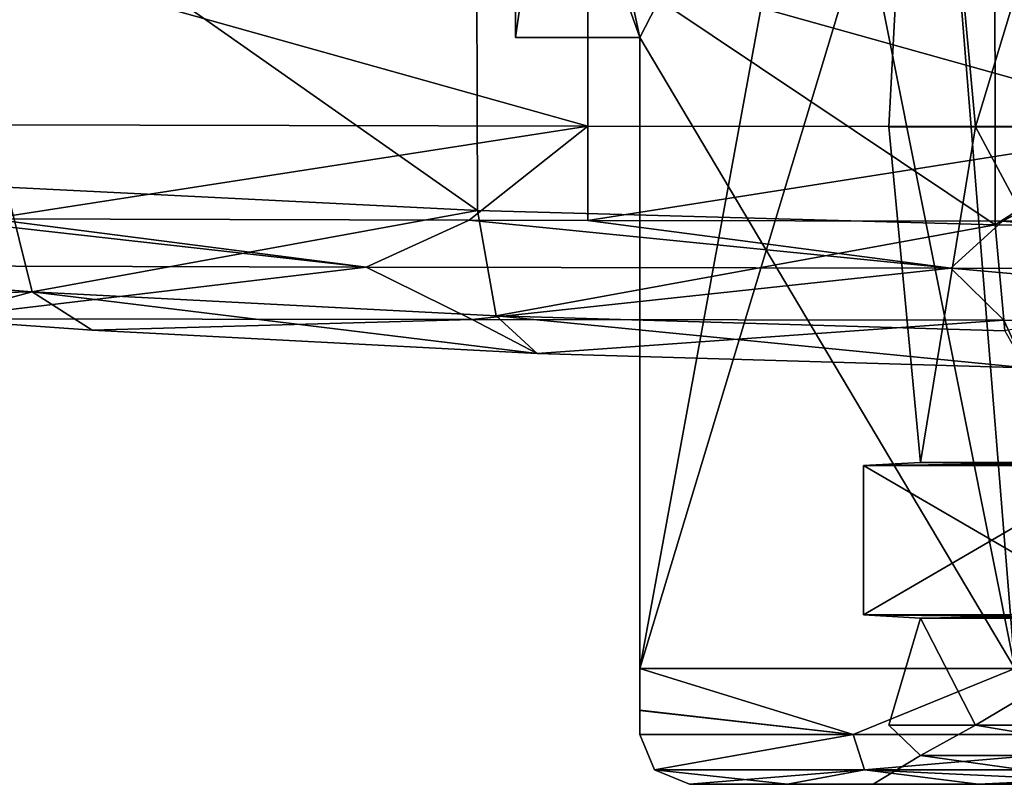
# Model space of a CAD drawing. Units: millimetres. Extents: x -110 to 110, y -35 to 86.
# Drawn here: x -15 to -5, y -26 to -18 of the extents above; entities that cross this region are included whole.
import ezdxf

# ---------------------------------------------------------------- set-up
doc = ezdxf.new("R2010")
doc.units = ezdxf.units.MM
doc.header["$LTSCALE"] = 65.185185
for name, color, linetype in [('168', 7, 'CONTINUOUS'), ('171', 7, 'CONTINUOUS'), ('172', 7, 'CONTINUOUS'), ('205', 7, 'CONTINUOUS'), ('263', 7, 'CONTINUOUS'), ('266', 7, 'CONTINUOUS'), ('267', 7, 'CONTINUOUS'), ('268', 7, 'CONTINUOUS'), ('269', 7, 'CONTINUOUS'), ('273', 7, 'CONTINUOUS'), ('274', 7, 'CONTINUOUS'), ('276', 7, 'CONTINUOUS'), ('281', 7, 'CONTINUOUS'), ('284', 7, 'CONTINUOUS'), ('285', 7, 'CONTINUOUS'), ('286', 7, 'CONTINUOUS'), ('291', 7, 'CONTINUOUS')]:
    doc.layers.add(name, color=color, linetype=linetype)

msp = doc.modelspace()

# ---------------------------------------------------------------- linework, layer by layer
at = {"layer": '168', "linetype": 'Continuous'}
for points in [[(-11.748, -20.4069, -12.8099), (-16.0719, -19.9215, -7.4), (-17.6219, -20.3897, -12.8114), (-11.748, -20.4069, -12.8099)], [(-15.5278, -19.9232, -7.4), (-16.0719, -19.9215, -7.4), (-11.748, -20.4069, -12.8099), (-15.5278, -19.9232, -7.4)], [(-10.7146, -19.9359, -7.4), (-15.5278, -19.9232, -7.4), (-11.748, -20.4069, -12.8099), (-10.7146, -19.9359, -7.4)], [(-5.874, -20.4172, -12.809), (-10.7146, -19.9359, -7.4), (-11.748, -20.4069, -12.8099), (-5.874, -20.4172, -12.809)], [(-9.5221, -19.9383, -7.4), (-10.7146, -19.9359, -7.4), (-5.874, -20.4172, -12.809), (-9.5221, -19.9383, -7.4)], [(-5.3573, -19.9445, -7.4), (-9.5221, -19.9383, -7.4), (-5.874, -20.4172, -12.809), (-5.3573, -19.9445, -7.4)], [(0, -20.4206, -12.8087), (-5.3573, -19.9445, -7.4), (-5.874, -20.4172, -12.809), (0, -20.4206, -12.8087)], [(-3.5164, -19.9462, -7.4), (-5.3573, -19.9445, -7.4), (0, -20.4206, -12.8087), (-3.5164, -19.9462, -7.4)], [(-11.748, -20.4069, -12.8099), (-17.6219, -20.3897, -12.8114), (-16.1121, -20.9262, -18.8857), (-11.748, -20.4069, -12.8099)], [(-10.6842, -20.9327, -18.7928), (-11.748, -20.4069, -12.8099), (-16.1121, -20.9262, -18.8857), (-10.6842, -20.9327, -18.7928)], [(-5.874, -20.4172, -12.809), (-11.748, -20.4069, -12.8099), (-10.6842, -20.9327, -18.7928), (-5.874, -20.4172, -12.809)], [(-5.3421, -20.9412, -18.7921), (-5.874, -20.4172, -12.809), (-10.6842, -20.9327, -18.7928), (-5.3421, -20.9412, -18.7921)], [(0, -20.4206, -12.8087), (-5.874, -20.4172, -12.809), (0, -20.9441, -18.7918), (0, -20.4206, -12.8087)], [(0, -20.9441, -18.7918), (-5.874, -20.4172, -12.809), (-5.3421, -20.9412, -18.7921), (0, -20.9441, -18.7918)], [(-10.6842, -20.9327, -18.7928), (-16.1121, -20.9262, -18.8857), (-14.5007, -21.0404, -20.1345), (-10.6842, -20.9327, -18.7928)], [(-10.0307, -21.2732, -22.669), (-10.6842, -20.9327, -18.7928), (-14.5007, -21.0404, -20.1345), (-10.0307, -21.2732, -22.669)], [(-5.3421, -20.9412, -18.7921), (-10.6842, -20.9327, -18.7928), (-10.0307, -21.2732, -22.669), (-5.3421, -20.9412, -18.7921)], [(-5.1225, -21.418, -24.2385), (-5.3421, -20.9412, -18.7921), (-10.0307, -21.2732, -22.669), (-5.1225, -21.418, -24.2385)], [(0, -20.9441, -18.7918), (-5.3421, -20.9412, -18.7921), (-5.1225, -21.418, -24.2385), (0, -20.9441, -18.7918)]]:
    msp.add_3dface(points, dxfattribs=at)
at = {"layer": '171', "linetype": 'Continuous'}
for points in [[(-15.528, -17.3084, 2.1208), (-15.5279, -18.9786, -2.3499), (-9.5222, -18.9904, -2.3375), (-15.528, -17.3084, 2.1208)], [(-9.5222, -17.315, 2.1413), (-15.528, -17.3084, 2.1208), (-9.5222, -18.9904, -2.3375), (-9.5222, -17.315, 2.1413)], [(-9.5222, -17.315, 2.1413), (-9.5222, -18.9904, -2.3375), (-3.5165, -18.9961, -2.3297), (-9.5222, -17.315, 2.1413)], [(-3.5165, -17.3179, 2.1531), (-9.5222, -17.315, 2.1413), (-3.5165, -18.9961, -2.3297), (-3.5165, -17.3179, 2.1531)], [(-15.5279, -18.9786, -2.3499), (-15.5278, -19.9232, -7.4), (-9.5222, -18.9904, -2.3375), (-15.5279, -18.9786, -2.3499)], [(-15.5278, -19.9232, -7.4), (-10.7146, -19.9359, -7.4), (-9.5222, -18.9904, -2.3375), (-15.5278, -19.9232, -7.4)], [(-10.7146, -19.9359, -7.4), (-9.5221, -19.9383, -7.4), (-9.5222, -18.9904, -2.3375), (-10.7146, -19.9359, -7.4)], [(-9.5222, -18.9904, -2.3375), (-9.5221, -19.9383, -7.4), (-3.5165, -18.9961, -2.3297), (-9.5222, -18.9904, -2.3375)], [(-9.5221, -19.9383, -7.4), (-5.3573, -19.9445, -7.4), (-3.5165, -18.9961, -2.3297), (-9.5221, -19.9383, -7.4)], [(-5.3573, -19.9445, -7.4), (-3.5164, -19.9462, -7.4), (-3.5165, -18.9961, -2.3297), (-5.3573, -19.9445, -7.4)]]:
    msp.add_3dface(points, dxfattribs=at)
at = {"layer": '172', "linetype": 'Continuous'}
for points in [[(-10.6301, -19.8384, -24.1722), (-15.3671, -19.6051, -21.4856), (-15.3922, -16.4945, -21.6057), (-10.6301, -19.8384, -24.1722)], [(-10.6392, -16.4945, -24.3009), (-10.6301, -19.8384, -24.1722), (-15.3922, -16.4945, -21.6057), (-10.6392, -16.4945, -24.3009)], [(-5.4286, -19.9836, -25.8363), (-10.6301, -19.8384, -24.1722), (-10.6392, -16.4945, -24.3009), (-5.4286, -19.9836, -25.8363)], [(-5.4349, -16.4945, -25.9652), (-5.4286, -19.9836, -25.8363), (-10.6392, -16.4945, -24.3009), (-5.4349, -16.4945, -25.9652)], [(0, -16.4945, -26.5279), (-5.4286, -19.9836, -25.8363), (-5.4349, -16.4945, -25.9652), (0, -16.4945, -26.5279)], [(0.0008, -20.0328, -26.3985), (-5.4286, -19.9836, -25.8363), (0, -16.4945, -26.5279), (0.0008, -20.0328, -26.3985)]]:
    msp.add_3dface(points, dxfattribs=at)
at = {"layer": '205', "linetype": 'Continuous'}
for points in [[(-19.1168, -20.3465, -17.5305), (-15.3671, -19.6051, -21.4856), (-15.1051, -20.6544, -21.0733), (-19.1168, -20.3465, -17.5305)], [(-15.3671, -19.6051, -21.4856), (-10.6301, -19.8384, -24.1722), (-15.1051, -20.6544, -21.0733), (-15.3671, -19.6051, -21.4856)], [(-15.1051, -20.6544, -21.0733), (-10.6301, -19.8384, -24.1722), (-10.4419, -20.897, -23.7102), (-15.1051, -20.6544, -21.0733)], [(-10.6301, -19.8384, -24.1722), (-5.4286, -19.9836, -25.8363), (-10.4419, -20.897, -23.7102), (-10.6301, -19.8384, -24.1722)], [(-10.4419, -20.897, -23.7102), (-5.4286, -19.9836, -25.8363), (-5.3346, -21.0476, -25.3396), (-10.4419, -20.897, -23.7102)], [(-5.4286, -19.9836, -25.8363), (0.0008, -20.0328, -26.3985), (-5.3346, -21.0476, -25.3396), (-5.4286, -19.9836, -25.8363)], [(-18.3321, -20.7333, -16.7681), (-19.1168, -20.3465, -17.5305), (-15.1051, -20.6544, -21.0733), (-18.3321, -20.7333, -16.7681)], [(-16.1121, -20.9262, -18.8857), (-18.3321, -20.7333, -16.7681), (-15.1051, -20.6544, -21.0733), (-16.1121, -20.9262, -18.8857)], [(-14.5007, -21.0404, -20.1345), (-16.1121, -20.9262, -18.8857), (-15.1051, -20.6544, -21.0733), (-14.5007, -21.0404, -20.1345)], [(-10.0307, -21.2732, -22.669), (-14.5007, -21.0404, -20.1345), (-15.1051, -20.6544, -21.0733), (-10.0307, -21.2732, -22.669)], [(-10.0307, -21.2732, -22.669), (-15.1051, -20.6544, -21.0733), (-10.4419, -20.897, -23.7102), (-10.0307, -21.2732, -22.669)], [(-5.1225, -21.418, -24.2385), (-10.0307, -21.2732, -22.669), (-10.4419, -20.897, -23.7102), (-5.1225, -21.418, -24.2385)], [(-5.1225, -21.418, -24.2385), (-10.4419, -20.897, -23.7102), (-5.3346, -21.0476, -25.3396), (-5.1225, -21.418, -24.2385)]]:
    msp.add_3dface(points, dxfattribs=at)
at = {"layer": '263', "linetype": 'Continuous'}
for points in [[(-8.5, -25.6, 54.8075), (-8.5, -25.6, 52.1924), (-6.6574, -25.6, 55.6631), (-8.5, -25.6, 54.8075)], [(-6.6574, -25.6, 55.6631), (-8.5, -25.6, 52.1924), (-6.6574, -25.6, 51.3369), (-6.6574, -25.6, 55.6631)], [(-6.6574, -25.6, 51.3369), (-8.5, -25.6, 52.1924), (-7.5175, -25.6, 49.3232), (-6.6574, -25.6, 51.3369)], [(-7.5175, -25.6, 57.6768), (-8.5, -25.6, 54.8075), (-6.6574, -25.6, 55.6631), (-7.5175, -25.6, 57.6768)], [(-5.5993, -25.6, 60.0274), (-7.5175, -25.6, 57.6768), (-4.1145, -25.6, 59.1631), (-5.5993, -25.6, 60.0274)], [(-4.1145, -25.6, 59.1631), (-7.5175, -25.6, 57.6768), (-6.6574, -25.6, 55.6631), (-4.1145, -25.6, 59.1631)], [(-4.1145, -25.6, 47.8369), (-6.6574, -25.6, 51.3369), (-7.5175, -25.6, 49.3232), (-4.1145, -25.6, 47.8369)], [(-5.5993, -25.6, 46.9726), (-4.1145, -25.6, 47.8369), (-7.5175, -25.6, 49.3232), (-5.5993, -25.6, 46.9726)], [(-3.6939, -25.6, 61.2662), (-5.5993, -25.6, 60.0274), (-3.571, -25.6, 59.5205), (-3.6939, -25.6, 61.2662)], [(-3.571, -25.6, 59.5205), (-5.5993, -25.6, 60.0274), (-4.1145, -25.6, 59.1631), (-3.571, -25.6, 59.5205)], [(-3.571, -25.6, 47.4795), (-4.1145, -25.6, 47.8369), (-5.5993, -25.6, 46.9726), (-3.571, -25.6, 47.4795)], [(-3.6939, -25.6, 45.7338), (-3.571, -25.6, 47.4795), (-5.5993, -25.6, 46.9726), (-3.6939, -25.6, 45.7338)]]:
    msp.add_3dface(points, dxfattribs=at)
at = {"layer": '266', "linetype": 'Continuous'}
for points in [[(-5.6292, -19, 56.75), (-6.5, -19, 53.5), (-6.1806, -13, 55.5125), (-5.6292, -19, 56.75)], [(-6.5, -19, 53.5), (-5.6292, -19, 50.25), (-6.1805, -13, 51.4873), (-6.5, -19, 53.5)], [(-6.1806, -13, 55.5125), (-6.5, -19, 53.5), (-6.1805, -13, 51.4873), (-6.1806, -13, 55.5125)], [(-3.8119, -13, 58.7649), (-5.6292, -19, 56.75), (-6.1806, -13, 55.5125), (-3.8119, -13, 58.7649)], [(-6.1805, -13, 51.4873), (-5.6292, -19, 50.25), (-3.8117, -13, 48.235), (-6.1805, -13, 51.4873)], [(-3.25, -19, 59.1292), (-5.6292, -19, 56.75), (-3.8119, -13, 58.7649), (-3.25, -19, 59.1292)], [(-5.6292, -19, 50.25), (-3.25, -19, 47.8708), (-3.8117, -13, 48.235), (-5.6292, -19, 50.25)], [(-6.5, -19, 53.5), (-5.6292, -19, 56.75), (-6.1819, -22.3686, 55.5086), (-6.5, -19, 53.5)], [(-5.6292, -19, 50.25), (-6.5, -19, 53.5), (-6.1819, -22.3686, 51.4914), (-5.6292, -19, 50.25)], [(-6.1819, -22.3686, 51.4914), (-6.5, -19, 53.5), (-6.1819, -22.3686, 55.5086), (-6.1819, -22.3686, 51.4914)], [(-6.1819, -22.3686, 55.5086), (-5.6292, -19, 56.75), (-3.8206, -22.3686, 58.7586), (-6.1819, -22.3686, 55.5086)], [(-3.8206, -22.3686, 48.2414), (-5.6292, -19, 50.25), (-6.1819, -22.3686, 51.4914), (-3.8206, -22.3686, 48.2414)], [(-5.6292, -19, 56.75), (-3.25, -19, 59.1292), (-3.8206, -22.3686, 58.7586), (-5.6292, -19, 56.75)], [(-3.25, -19, 47.8708), (-5.6292, -19, 50.25), (-3.8206, -22.3686, 48.2414), (-3.25, -19, 47.8708)], [(-5.6292, -25.006, 56.75), (-6.5, -25.006, 53.5), (-6.1819, -23.9314, 55.5086), (-5.6292, -25.006, 56.75)], [(-6.5, -25.006, 53.5), (-5.6292, -25.006, 50.25), (-6.1819, -23.9314, 51.4914), (-6.5, -25.006, 53.5)], [(-6.1819, -23.9314, 55.5086), (-6.5, -25.006, 53.5), (-6.1819, -23.9314, 51.4914), (-6.1819, -23.9314, 55.5086)], [(-3.8206, -23.9314, 58.7586), (-5.6292, -25.006, 56.75), (-6.1819, -23.9314, 55.5086), (-3.8206, -23.9314, 58.7586)], [(-6.1819, -23.9314, 51.4914), (-5.6292, -25.006, 50.25), (-3.8206, -23.9314, 48.2414), (-6.1819, -23.9314, 51.4914)], [(-3.25, -25.006, 59.1292), (-5.6292, -25.006, 56.75), (-3.8206, -23.9314, 58.7586), (-3.25, -25.006, 59.1292)], [(-5.6292, -25.006, 50.25), (-3.25, -25.006, 47.8708), (-3.8206, -23.9314, 48.2414), (-5.6292, -25.006, 50.25)], [(-6.1818, -25.3113, 55.5087), (-6.1818, -25.3113, 51.4913), (-6.5, -25.006, 53.5), (-6.1818, -25.3113, 55.5087)], [(-6.5, -25.006, 53.5), (-6.1818, -25.3113, 51.4913), (-5.6292, -25.006, 50.25), (-6.5, -25.006, 53.5)], [(-5.6292, -25.006, 56.75), (-6.1818, -25.3113, 55.5087), (-6.5, -25.006, 53.5), (-5.6292, -25.006, 56.75)], [(-6.1818, -25.3113, 51.4913), (-3.8205, -25.3113, 48.2413), (-5.6292, -25.006, 50.25), (-6.1818, -25.3113, 51.4913)], [(-3.8205, -25.3113, 58.7587), (-6.1818, -25.3113, 55.5087), (-5.6292, -25.006, 56.75), (-3.8205, -25.3113, 58.7587)], [(-5.6292, -25.006, 50.25), (-3.8205, -25.3113, 48.2413), (-3.25, -25.006, 47.8708), (-5.6292, -25.006, 50.25)], [(-3.25, -25.006, 59.1292), (-3.8205, -25.3113, 58.7587), (-5.6292, -25.006, 56.75), (-3.25, -25.006, 59.1292)]]:
    msp.add_3dface(points, dxfattribs=at)
at = {"layer": '267', "linetype": 'Continuous'}
for points in [[(-10.2499, -14.6, 53.5), (-9.7482, -14.6, 50.3322), (-10.25, -18.1, 53.5), (-10.2499, -14.6, 53.5)], [(-10.25, -18.1, 53.5), (-9.7482, -14.6, 50.3322), (-9, -18.1, 48.5946), (-10.25, -18.1, 53.5)], [(-9, -18.1, 58.4054), (-10.2499, -14.6, 53.5), (-10.25, -18.1, 53.5), (-9, -18.1, 58.4054)], [(-9.7482, -14.6, 56.6678), (-10.2499, -14.6, 53.5), (-9, -18.1, 58.4054), (-9.7482, -14.6, 56.6678)], [(-9.7482, -14.6, 50.3322), (-7.1944, -14.6, 46.1992), (-9, -18.1, 48.5946), (-9.7482, -14.6, 50.3322)], [(-7.1944, -14.6, 60.8008), (-9.7482, -14.6, 56.6678), (-9, -18.1, 58.4054), (-7.1944, -14.6, 60.8008)], [(-7.1944, -14.6, 46.1992), (-6.0249, -14.6, 45.2078), (-9, -24.436, 48.5946), (-7.1944, -14.6, 46.1992)], [(-9, -24.436, 48.5946), (-6.0249, -14.6, 45.2078), (-5.2337, -24.436, 44.6869), (-9, -24.436, 48.5946)], [(-9, -18.1, 48.5946), (-7.1944, -14.6, 46.1992), (-9, -24.436, 48.5946), (-9, -18.1, 48.5946)], [(-7.1944, -14.6, 60.8008), (-9, -18.1, 58.4054), (-5.2337, -24.436, 62.3131), (-7.1944, -14.6, 60.8008)], [(-6.0249, -14.6, 61.7922), (-7.1944, -14.6, 60.8008), (-5.2337, -24.436, 62.3131), (-6.0249, -14.6, 61.7922)], [(-6.0249, -14.6, 45.2078), (-0.9682, -14.6, 43.2959), (-5.2337, -24.436, 44.6869), (-6.0249, -14.6, 45.2078)], [(-0.9682, -14.6, 63.7041), (-6.0249, -14.6, 61.7922), (-5.2337, -24.436, 62.3131), (-0.9682, -14.6, 63.7041)], [(-5.2337, -24.436, 62.3131), (-9, -18.1, 58.4054), (-9, -24.436, 58.4054), (-5.2337, -24.436, 62.3131)]]:
    msp.add_3dface(points, dxfattribs=at)
at = {"layer": '268', "linetype": 'Continuous'}
for points in [[(-9, -18.1, 58.4054), (-10.25, -18.1, 53.5), (-9, -18.1, 53.5), (-9, -18.1, 58.4054)], [(-10.25, -18.1, 53.5), (-9, -18.1, 48.5946), (-9, -18.1, 53.5), (-10.25, -18.1, 53.5)]]:
    msp.add_3dface(points, dxfattribs=at)
at = {"layer": '269', "linetype": 'Continuous'}
for points in [[(-9, -24.436, 58.4054), (-9, -18.1, 58.4054), (-9, -18.1, 53.5), (-9, -24.436, 58.4054)], [(-9, -18.1, 48.5946), (-9, -24.436, 48.5946), (-9, -24.858, 50.3989), (-9, -18.1, 48.5946)], [(-9, -18.1, 53.5), (-9, -18.1, 48.5946), (-9, -25.1, 52.1546), (-9, -18.1, 53.5)], [(-9, -25.1, 52.1546), (-9, -18.1, 48.5946), (-9, -24.858, 50.3989), (-9, -25.1, 52.1546)], [(-9, -24.436, 58.4054), (-9, -18.1, 53.5), (-9, -24.8568, 56.6076), (-9, -24.436, 58.4054)], [(-9, -25.1, 54.8454), (-9, -18.1, 53.5), (-9, -25.1, 52.1546), (-9, -25.1, 54.8454)], [(-9, -18.1, 53.5), (-9, -25.1, 54.8454), (-9, -24.8568, 56.6076), (-9, -18.1, 53.5)]]:
    msp.add_3dface(points, dxfattribs=at)
at = {"layer": '273', "linetype": 'Continuous'}
for points in [[(-9, -25.1, 54.8454), (-9, -25.1, 52.1546), (-8.8536, -25.4536, 52.1656), (-9, -25.1, 54.8454)], [(-8.8536, -25.4536, 54.8344), (-9, -25.1, 54.8454), (-8.8536, -25.4536, 52.1656), (-8.8536, -25.4536, 54.8344)], [(-8.5, -25.6, 52.1924), (-8.5, -25.6, 54.8075), (-8.8536, -25.4536, 54.8344), (-8.5, -25.6, 52.1924)], [(-8.5, -25.6, 52.1924), (-8.8536, -25.4536, 54.8344), (-8.8536, -25.4536, 52.1656), (-8.5, -25.6, 52.1924)]]:
    msp.add_3dface(points, dxfattribs=at)
at = {"layer": '274', "linetype": 'Continuous'}
for points in [[(-9, -25.1, 54.8454), (-8.8536, -25.4536, 54.8344), (-6.8573, -25.1, 59.4823), (-9, -25.1, 54.8454)], [(-8.8536, -25.4536, 54.8344), (-6.7427, -25.4536, 59.3909), (-6.8573, -25.1, 59.4823), (-8.8536, -25.4536, 54.8344)], [(-6.8573, -25.1, 59.4823), (-6.7427, -25.4536, 59.3909), (-2.554, -25.1, 62.2342), (-6.8573, -25.1, 59.4823)], [(-6.7427, -25.4536, 59.3909), (-2.5108, -25.4536, 62.0943), (-2.554, -25.1, 62.2342), (-6.7427, -25.4536, 59.3909)], [(-8.5, -25.6, 54.8075), (-7.5175, -25.6, 57.6768), (-8.8536, -25.4536, 54.8344), (-8.5, -25.6, 54.8075)], [(-8.8536, -25.4536, 54.8344), (-7.5175, -25.6, 57.6768), (-6.7427, -25.4536, 59.3909), (-8.8536, -25.4536, 54.8344)], [(-7.5175, -25.6, 57.6768), (-5.5993, -25.6, 60.0274), (-6.7427, -25.4536, 59.3909), (-7.5175, -25.6, 57.6768)], [(-5.5993, -25.6, 60.0274), (-3.6939, -25.6, 61.2662), (-6.7427, -25.4536, 59.3909), (-5.5993, -25.6, 60.0274)], [(-6.7427, -25.4536, 59.3909), (-3.6939, -25.6, 61.2662), (-2.5108, -25.4536, 62.0943), (-6.7427, -25.4536, 59.3909)]]:
    msp.add_3dface(points, dxfattribs=at)
at = {"layer": '276', "linetype": 'Continuous'}
for points in [[(-8.8536, -25.4536, 52.1656), (-9, -25.1, 52.1546), (-6.8573, -25.1, 47.5177), (-8.8536, -25.4536, 52.1656)], [(-6.7427, -25.4536, 47.6091), (-8.8536, -25.4536, 52.1656), (-6.8573, -25.1, 47.5177), (-6.7427, -25.4536, 47.6091)], [(-2.554, -25.1, 44.7658), (-6.7427, -25.4536, 47.6091), (-6.8573, -25.1, 47.5177), (-2.554, -25.1, 44.7658)], [(-2.5108, -25.4536, 44.9057), (-6.7427, -25.4536, 47.6091), (-2.554, -25.1, 44.7658), (-2.5108, -25.4536, 44.9057)], [(-8.5, -25.6, 52.1924), (-8.8536, -25.4536, 52.1656), (-6.7427, -25.4536, 47.6091), (-8.5, -25.6, 52.1924)], [(-7.5175, -25.6, 49.3232), (-8.5, -25.6, 52.1924), (-6.7427, -25.4536, 47.6091), (-7.5175, -25.6, 49.3232)], [(-5.5993, -25.6, 46.9726), (-7.5175, -25.6, 49.3232), (-6.7427, -25.4536, 47.6091), (-5.5993, -25.6, 46.9726)], [(-2.5108, -25.4536, 44.9057), (-5.5993, -25.6, 46.9726), (-6.7427, -25.4536, 47.6091), (-2.5108, -25.4536, 44.9057)], [(-3.6939, -25.6, 45.7338), (-5.5993, -25.6, 46.9726), (-2.5108, -25.4536, 44.9057), (-3.6939, -25.6, 45.7338)]]:
    msp.add_3dface(points, dxfattribs=at)
at = {"layer": '281', "linetype": 'Continuous'}
for points in [[(-9, -24.436, 48.5946), (-5.2337, -24.436, 44.6869), (-6.8573, -25.1, 47.5177), (-9, -24.436, 48.5946)], [(-9, -24.858, 50.3989), (-9, -24.436, 48.5946), (-6.8573, -25.1, 47.5177), (-9, -24.858, 50.3989)], [(-5.2337, -24.436, 62.3131), (-9, -24.436, 58.4054), (-6.8573, -25.1, 59.4823), (-5.2337, -24.436, 62.3131)], [(-9, -24.436, 58.4054), (-9, -24.8568, 56.6076), (-6.8573, -25.1, 59.4823), (-9, -24.436, 58.4054)], [(-5.2337, -24.436, 44.6869), (-2.554, -25.1, 44.7658), (-6.8573, -25.1, 47.5177), (-5.2337, -24.436, 44.6869)], [(-5.2337, -24.436, 62.3131), (-6.8573, -25.1, 59.4823), (-2.554, -25.1, 62.2342), (-5.2337, -24.436, 62.3131)], [(-9, -24.8568, 56.6076), (-9, -25.1, 54.8454), (-6.8573, -25.1, 59.4823), (-9, -24.8568, 56.6076)], [(-9, -25.1, 52.1546), (-9, -24.858, 50.3989), (-6.8573, -25.1, 47.5177), (-9, -25.1, 52.1546)]]:
    msp.add_3dface(points, dxfattribs=at)
at = {"layer": '284', "linetype": 'Continuous'}
for points in [[(-6.1819, -23.9314, 55.5086), (-6.1819, -23.9314, 51.4914), (-6.7525, -23.9, 55.694), (-6.1819, -23.9314, 55.5086)], [(-4.1733, -23.9, 59.244), (-6.1819, -23.9314, 55.5086), (-6.7525, -23.9, 55.694), (-4.1733, -23.9, 59.244)], [(-6.1819, -23.9314, 51.4914), (-3.8206, -23.9314, 48.2414), (-6.7525, -23.9, 51.306), (-6.1819, -23.9314, 51.4914)], [(-6.7525, -23.9, 55.694), (-6.1819, -23.9314, 51.4914), (-6.7525, -23.9, 51.306), (-6.7525, -23.9, 55.694)], [(-6.7525, -23.9, 51.306), (-3.8206, -23.9314, 48.2414), (-4.1733, -23.9, 47.756), (-6.7525, -23.9, 51.306)], [(-3.8206, -23.9314, 58.7586), (-6.1819, -23.9314, 55.5086), (-4.1733, -23.9, 59.244), (-3.8206, -23.9314, 58.7586)]]:
    msp.add_3dface(points, dxfattribs=at)
at = {"layer": '285', "linetype": 'Continuous'}
for points in [[(-4.1733, -23.9, 59.244), (-6.7525, -23.9, 55.694), (-4.1733, -22.4, 59.244), (-4.1733, -23.9, 59.244)], [(-6.7525, -23.9, 55.694), (-6.7525, -23.9, 51.306), (-6.7525, -22.4, 55.694), (-6.7525, -23.9, 55.694)], [(-4.1733, -22.4, 59.244), (-6.7525, -23.9, 55.694), (-6.7525, -22.4, 55.694), (-4.1733, -22.4, 59.244)], [(-6.7525, -23.9, 51.306), (-4.1733, -23.9, 47.756), (-6.7525, -22.4, 51.306), (-6.7525, -23.9, 51.306)], [(-6.7525, -22.4, 55.694), (-6.7525, -23.9, 51.306), (-6.7525, -22.4, 51.306), (-6.7525, -22.4, 55.694)], [(-6.7525, -22.4, 51.306), (-4.1733, -23.9, 47.756), (-4.1733, -22.4, 47.756), (-6.7525, -22.4, 51.306)]]:
    msp.add_3dface(points, dxfattribs=at)
at = {"layer": '286', "linetype": 'Continuous'}
for points in [[(-6.1819, -22.3686, 51.4914), (-6.1819, -22.3686, 55.5086), (-6.7525, -22.4, 51.306), (-6.1819, -22.3686, 51.4914)], [(-6.1819, -22.3686, 51.4914), (-6.7525, -22.4, 51.306), (-4.1733, -22.4, 47.756), (-6.1819, -22.3686, 51.4914)], [(-6.1819, -22.3686, 55.5086), (-3.8206, -22.3686, 58.7586), (-6.7525, -22.4, 55.694), (-6.1819, -22.3686, 55.5086)], [(-6.1819, -22.3686, 55.5086), (-6.7525, -22.4, 55.694), (-6.7525, -22.4, 51.306), (-6.1819, -22.3686, 55.5086)], [(-3.8206, -22.3686, 58.7586), (-4.1733, -22.4, 59.244), (-6.7525, -22.4, 55.694), (-3.8206, -22.3686, 58.7586)], [(-3.8206, -22.3686, 48.2414), (-6.1819, -22.3686, 51.4914), (-4.1733, -22.4, 47.756), (-3.8206, -22.3686, 48.2414)]]:
    msp.add_3dface(points, dxfattribs=at)
at = {"layer": '291', "linetype": 'Continuous'}
for points in [[(-4.1145, -25.6, 59.1631), (-6.6574, -25.6, 55.6631), (-6.1818, -25.3113, 55.5087), (-4.1145, -25.6, 59.1631)], [(-6.6574, -25.6, 55.6631), (-6.6574, -25.6, 51.3369), (-6.1818, -25.3113, 55.5087), (-6.6574, -25.6, 55.6631)], [(-6.6574, -25.6, 51.3369), (-4.1145, -25.6, 47.8369), (-6.1818, -25.3113, 51.4913), (-6.6574, -25.6, 51.3369)], [(-6.6574, -25.6, 51.3369), (-6.1818, -25.3113, 51.4913), (-6.1818, -25.3113, 55.5087), (-6.6574, -25.6, 51.3369)], [(-4.1145, -25.6, 59.1631), (-6.1818, -25.3113, 55.5087), (-3.8205, -25.3113, 58.7587), (-4.1145, -25.6, 59.1631)], [(-4.1145, -25.6, 47.8369), (-3.8205, -25.3113, 48.2413), (-6.1818, -25.3113, 51.4913), (-4.1145, -25.6, 47.8369)]]:
    msp.add_3dface(points, dxfattribs=at)

doc.saveas('drawing.dxf')
